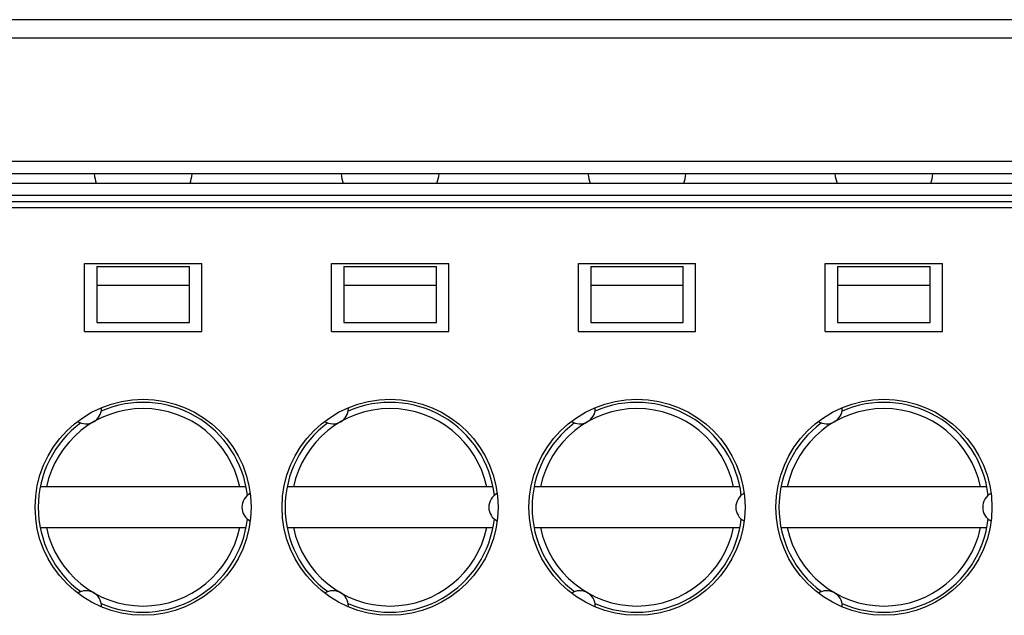
# Model space of a CAD drawing. Units: millimetres. Extents: x 3265 to 4448, y 1845 to 2468.
# Drawn here: x 3858 to 3874, y 2070 to 2080 of the extents above; entities that cross this region are included whole.
import ezdxf

# ---------------------------------------------------------------- set-up
doc = ezdxf.new("R2010")
doc.units = ezdxf.units.MM
doc.header["$MEASUREMENT"] = 0

msp = doc.modelspace()

# ---------------------------------------------------------------- linework, layer by layer
at = {"color": 0, "linetype": 'Continuous'}
for p, q in [((3773.107, 2079.557), (3986.407, 2079.557)), ((3874.607, 2079.257), (3793.607, 2079.257)), ((3874.607, 2077.257), (3793.607, 2077.257)), ((3874.607, 2077.057), (3793.607, 2077.057)), ((3793.607, 2076.907), (3874.607, 2076.907)), ((3874.607, 2076.707), (3793.607, 2076.707)), ((3874.607, 2076.607), (3793.607, 2076.607)), ((3874.607, 2076.507), (3793.607, 2076.507)), ((3859.157, 2074.507), (3859.157, 2075.607)), ((3859.157, 2075.607), (3861.057, 2075.607)), ((3859.357, 2075.557), (3859.357, 2074.65)), ((3859.357, 2075.557), (3860.857, 2075.557)), ((3860.857, 2074.65), (3860.857, 2075.557)), ((3861.057, 2074.507), (3861.057, 2075.607)), ((3863.157, 2074.507), (3863.157, 2075.607)), ((3863.157, 2075.607), (3865.057, 2075.607)), ((3863.357, 2075.557), (3863.357, 2074.65)), ((3863.357, 2075.557), (3864.857, 2075.557)), ((3864.857, 2074.65), (3864.857, 2075.557)), ((3865.057, 2074.507), (3865.057, 2075.607)), ((3867.157, 2074.507), (3867.157, 2075.607)), ((3867.157, 2075.607), (3869.057, 2075.607)), ((3867.357, 2075.557), (3867.357, 2074.65)), ((3867.357, 2075.557), (3868.857, 2075.557)), ((3868.857, 2074.65), (3868.857, 2075.557)), ((3869.057, 2074.507), (3869.057, 2075.607)), ((3871.157, 2074.507), (3871.157, 2075.607)), ((3871.157, 2075.607), (3873.057, 2075.607)), ((3871.357, 2075.557), (3871.357, 2074.65)), ((3871.357, 2075.557), (3872.857, 2075.557)), ((3872.857, 2074.65), (3872.857, 2075.557)), ((3873.057, 2074.507), (3873.057, 2075.607)), ((3859.357, 2075.257), (3860.857, 2075.257)), ((3863.357, 2075.257), (3864.857, 2075.257)), ((3867.357, 2075.257), (3868.857, 2075.257)), ((3871.357, 2075.257), (3872.857, 2075.257)), ((3859.357, 2074.65), (3860.857, 2074.65)), ((3863.357, 2074.65), (3864.857, 2074.65)), ((3867.357, 2074.65), (3868.857, 2074.65)), ((3871.357, 2074.65), (3872.857, 2074.65)), ((3859.157, 2074.507), (3861.057, 2074.507)), ((3863.157, 2074.507), (3865.057, 2074.507)), ((3867.157, 2074.507), (3869.057, 2074.507)), ((3871.157, 2074.507), (3873.057, 2074.507)), ((3861.775, 2071.987), (3858.439, 2071.987)), ((3865.775, 2071.987), (3862.439, 2071.987)), ((3869.775, 2071.987), (3866.439, 2071.987)), ((3873.775, 2071.987), (3870.439, 2071.987)), ((3858.439, 2071.327), (3861.775, 2071.327)), ((3862.439, 2071.327), (3865.775, 2071.327)), ((3866.439, 2071.327), (3869.775, 2071.327)), ((3870.439, 2071.327), (3873.775, 2071.327))]:
    msp.add_line(p, q, dxfattribs=at)
for centre in [(3860.107, 2071.657), (3864.107, 2071.657), (3868.107, 2071.657), (3872.107, 2071.657)]:
    msp.add_circle(centre, 1.75, dxfattribs=at)
for centre, radius, start, end in [((3860.107, 2077.157), 0.8, 187.1808, 198.5437), ((3860.107, 2077.157), 0.8, 341.4561, 352.8192), ((3864.107, 2077.157), 0.8, 187.1808, 198.5437), ((3864.107, 2077.157), 0.8, 341.4561, 352.8192), ((3868.107, 2077.157), 0.8, 187.1808, 198.5437), ((3868.107, 2077.157), 0.8, 341.4561, 352.8192), ((3872.107, 2077.157), 0.8, 187.1808, 198.5437), ((3872.107, 2077.157), 0.8, 341.4561, 352.8192), ((3860.107, 2071.657), 1.6, 11.9027, 168.0973), ((3859.182, 2073.259), 0.25, 237.178, 0), ((3860.107, 2071.657), 1.7, 6.4651, 113.5349), ((3864.107, 2071.657), 1.6, 11.9027, 168.0973), ((3863.182, 2073.259), 0.25, 237.178, 0), ((3864.107, 2071.657), 1.7, 6.4651, 113.5349), ((3868.107, 2071.657), 1.6, 11.9027, 168.0973), ((3867.182, 2073.259), 0.25, 237.178, 0), ((3868.107, 2071.657), 1.7, 6.4651, 113.5349), ((3872.107, 2071.657), 1.6, 11.9027, 168.0973), ((3871.182, 2073.259), 0.25, 237.178, 0), ((3872.107, 2071.657), 1.7, 6.4651, 113.5349), ((3860.107, 2071.657), 1.7, 126.4651, 233.5349), ((3864.107, 2071.657), 1.7, 126.4651, 233.5349), ((3868.107, 2071.657), 1.7, 126.4651, 233.5349), ((3872.107, 2071.657), 1.7, 126.4651, 233.5349), ((3861.957, 2071.657), 0.25, 117.178, 242.822), ((3865.957, 2071.657), 0.25, 117.178, 242.822), ((3869.957, 2071.657), 0.25, 117.178, 242.822), ((3873.957, 2071.657), 0.25, 117.178, 242.822), ((3860.107, 2071.657), 1.6, 191.9027, 348.0973), ((3860.107, 2071.657), 1.7, 246.4651, 353.5349), ((3864.107, 2071.657), 1.6, 191.9027, 348.0973), ((3864.107, 2071.657), 1.7, 246.4651, 353.5349), ((3868.107, 2071.657), 1.6, 191.9027, 348.0973), ((3868.107, 2071.657), 1.7, 246.4651, 353.5349), ((3872.107, 2071.657), 1.6, 191.9027, 348.0973), ((3872.107, 2071.657), 1.7, 246.4651, 353.5349), ((3859.182, 2070.054), 0.25, 0, 122.822), ((3863.182, 2070.054), 0.25, 0, 122.822), ((3867.182, 2070.054), 0.25, 0, 122.822), ((3871.182, 2070.054), 0.25, 0, 122.822)]:
    msp.add_arc(centre, radius, start, end, dxfattribs=at)

doc.saveas('drawing.dxf')
